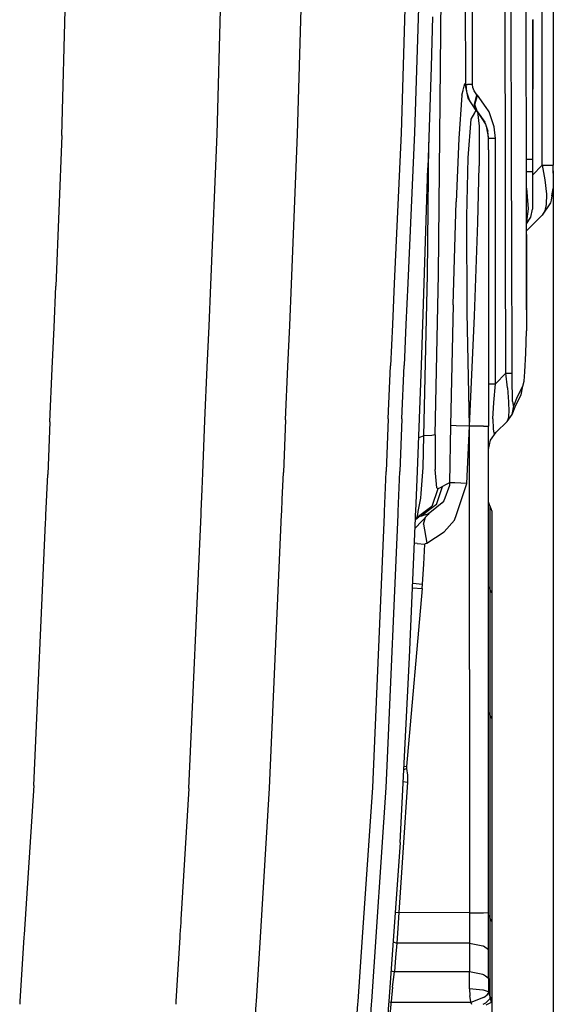
# Model space of a CAD drawing. Units: millimetres. Extents: x 514 to 7255, y -285 to 3169.
# Drawn here: x 3549 to 3701, y 1266 to 1545 of the extents above; entities that cross this region are included whole.
import ezdxf

# ---------------------------------------------------------------- set-up
doc = ezdxf.new("R2010")
doc.units = ezdxf.units.MM
doc.layers.add('TFR-TRI', color=7, linetype='CONTINUOUS', true_color=0xffffff)

msp = doc.modelspace()

# ---------------------------------------------------------------- linework, layer by layer
at = {"layer": 'TFR-TRI', "color": 18, "linetype": 'CONTINUOUS'}
for p, q in [((3686.971537, 1496.920743), (3686.519389, 1678.523648)), ((3686.971537, 1496.920743), (3686.519389, 1678.523648)), ((3675.674174, 1526.84567), (3675.348002, 1656.412809)), ((3675.674174, 1526.84567), (3675.348002, 1656.412809)), ((3677.621928, 1526.867398), (3677.296244, 1656.447477)), ((3677.621928, 1526.867398), (3677.296244, 1656.447477)), ((3667.991556, 1473.060758), (3669.540385, 1638.718717)), ((3667.991556, 1473.060758), (3669.540385, 1638.718717)), ((3688.698588, 1503.706388), (3688.421732, 1615.233609)), ((3688.698588, 1503.706388), (3688.421732, 1615.233609)), ((3700.55601, 1581.87985), (3700.55601, 1503.923917)), ((3560.958842, 1512.357389), (3562.28306, 1559.579801)), ((3560.958842, 1512.357389), (3562.28306, 1559.579801)), ((3605.05308, 1512.733731), (3606.407084, 1559.954557)), ((3605.05308, 1512.733731), (3606.407084, 1559.954557)), ((3627.900736, 1512.793912), (3629.289896, 1560.144742)), ((3627.900736, 1512.793912), (3629.289896, 1560.144742)), ((3658.761088, 1560.384977), (3657.303568, 1513.012296)), ((3658.761088, 1560.384977), (3657.303568, 1513.012296)), ((3662.606791, 1560.415982), (3661.161478, 1513.2413)), ((3662.606791, 1560.415982), (3661.161478, 1513.2413)), ((3692.870463, 1541.111295), (3692.86265, 1550.266324)), ((3697.421732, 1503.923917), (3697.421732, 1548.758268)), ((3697.421732, 1503.923917), (3697.421732, 1548.758268)), ((3666.253764, 1546.047818), (3665.825541, 1531.811002)), ((3694.741556, 1545.303189), (3694.638041, 1505.583463)), ((3694.672221, 1545.221647), (3694.638041, 1505.583585)), ((3694.672221, 1545.221647), (3694.638041, 1505.583585)), ((3692.902201, 1505.5892), (3692.870463, 1541.095914)), ((3665.825541, 1531.811002), (3664.940287, 1503.195646)), ((3674.563334, 1523.812955), (3675.024271, 1525.545133)), ((3674.563334, 1523.812955), (3675.024271, 1525.545133)), ((3675.035014, 1525.582975), (3675.435404, 1527.08859)), ((3675.035014, 1525.582975), (3675.435404, 1527.08859)), ((3675.674174, 1526.84567), (3675.435404, 1527.08859)), ((3675.435404, 1527.08859), (3676.256205, 1522.958219)), ((3675.674174, 1526.84567), (3675.435404, 1527.08859)), ((3675.674174, 1526.84567), (3676.217142, 1526.856656)), ((3675.674174, 1526.84567), (3676.217142, 1526.856656)), ((3675.674174, 1526.84567), (3675.891459, 1524.79318)), ((3675.674174, 1526.84567), (3675.891459, 1524.79318)), ((3677.621928, 1526.867398), (3676.217142, 1526.856656)), ((3677.621928, 1526.867398), (3676.217142, 1526.856656)), ((3677.713724, 1526.018277), (3677.621928, 1526.867398)), ((3677.713724, 1526.018277), (3677.621928, 1526.867398)), ((3678.061869, 1525.036832), (3677.713724, 1526.018277)), ((3678.061869, 1525.036832), (3677.713724, 1526.018277)), ((3674.563334, 1523.812955), (3673.674174, 1511.503263)), ((3674.563334, 1523.812955), (3673.674174, 1511.503263)), ((3675.948588, 1524.505582), (3676.745951, 1522.22482)), ((3675.948588, 1524.505582), (3676.745951, 1522.22482)), ((3676.256205, 1522.958219), (3678.595072, 1519.457975)), ((3678.863139, 1523.930143), (3678.061869, 1525.036832)), ((3678.863139, 1523.930143), (3678.061869, 1525.036832)), ((3678.135111, 1521.187955), (3678.863139, 1523.930143)), ((3678.135111, 1521.187955), (3678.863139, 1523.930143)), ((3678.261576, 1521.061368), (3678.989603, 1523.803922)), ((3678.261576, 1521.061368), (3678.989603, 1523.803922)), ((3678.989603, 1523.803922), (3678.863139, 1523.930143)), ((3678.989603, 1523.803922), (3678.863139, 1523.930143)), ((3681.439799, 1520.351529), (3678.989603, 1523.803922)), ((3681.439799, 1520.351529), (3678.989603, 1523.803922)), ((3677.583353, 1520.971647), (3678.875834, 1519.177335)), ((3677.583353, 1520.971647), (3678.875834, 1519.177335)), ((3678.875834, 1519.177335), (3678.135111, 1521.187955)), ((3678.875834, 1519.177335), (3678.135111, 1521.187955)), ((3679.002299, 1519.05087), (3678.261576, 1521.061368)), ((3679.002299, 1519.05087), (3678.261576, 1521.061368)), ((3681.443217, 1520.346891), (3681.439799, 1520.351163)), ((3681.443217, 1520.346891), (3681.439799, 1520.351163)), ((3682.138529, 1519.366666), (3681.443217, 1520.346891)), ((3682.138529, 1519.366666), (3681.443217, 1520.346891)), ((3676.355326, 1505.999723), (3677.263041, 1517.029874)), ((3676.355326, 1505.999723), (3677.263041, 1517.029874)), ((3677.263041, 1517.029874), (3678.244486, 1518.818692)), ((3677.263041, 1517.029874), (3678.244486, 1518.818692)), ((3678.244486, 1518.818937), (3678.595072, 1519.457975)), ((3678.244486, 1518.818937), (3678.595072, 1519.457975)), ((3678.595072, 1519.457975), (3679.002299, 1519.05087)), ((3679.002299, 1519.05087), (3681.323099, 1515.578946)), ((3679.002299, 1519.05087), (3679.451029, 1515.011686)), ((3679.002299, 1519.05087), (3681.078471, 1516.125455)), ((3679.002299, 1519.05087), (3679.451029, 1515.011686)), ((3679.002299, 1519.05087), (3681.078471, 1516.125455)), ((3682.36558, 1519.046598), (3682.138529, 1519.366666)), ((3682.36558, 1519.046598), (3682.138529, 1519.366666)), ((3683.759135, 1514.868131), (3682.36558, 1519.046598)), ((3683.759135, 1514.868131), (3682.36558, 1519.046598)), ((3679.451029, 1515.011686), (3679.485697, 1503.770719)), ((3679.451029, 1515.011686), (3679.485697, 1503.770719)), ((3681.323099, 1515.578946), (3681.078471, 1516.125455)), ((3681.323099, 1515.578946), (3681.43931, 1514.996061)), ((3681.415385, 1515.115079), (3681.43931, 1515.044156)), ((3681.415385, 1515.115079), (3681.43931, 1515.044156)), ((3681.43931, 1515.043546), (3681.441264, 1515.037931)), ((3681.43931, 1515.043546), (3681.441264, 1515.037931)), ((3681.43931, 1514.995328), (3681.441264, 1514.985807)), ((3681.441264, 1515.037687), (3681.935404, 1513.555875)), ((3681.441264, 1515.037687), (3681.935404, 1513.555875)), ((3681.441264, 1514.985563), (3682.138041, 1511.483243)), ((3684.088724, 1511.497403), (3683.759135, 1514.868131)), ((3684.088724, 1511.497403), (3683.759135, 1514.868131)), ((3560.958842, 1512.357389), (3559.301615, 1469.601773)), ((3560.958842, 1512.357389), (3559.301615, 1469.601773)), ((3603.33433, 1469.977506), (3605.05308, 1512.733731)), ((3603.33433, 1469.977506), (3605.05308, 1512.733731)), ((3626.224955, 1470.167936), (3627.900736, 1512.793912)), ((3626.224955, 1470.167936), (3627.900736, 1512.793912)), ((3657.303568, 1513.012296), (3655.392924, 1470.406705)), ((3657.303568, 1513.012296), (3655.392924, 1470.406705)), ((3661.161478, 1513.2413), (3659.241068, 1470.437955)), ((3661.161478, 1513.2413), (3659.241068, 1470.437955)), ((3673.674174, 1511.503263), (3672.929545, 1493.517545)), ((3673.674174, 1511.503263), (3672.929545, 1493.517545)), ((3682.138041, 1511.483121), (3681.935404, 1513.555875)), ((3682.644877, 1511.490812), (3682.138041, 1511.483121)), ((3682.644877, 1511.490812), (3682.138041, 1511.483121)), ((3682.138041, 1508.277066), (3682.138041, 1511.483121)), ((3684.088724, 1511.497403), (3682.644877, 1511.490812)), ((3684.088724, 1511.497403), (3682.644877, 1511.490812)), ((3684.088724, 1485.593595), (3684.088724, 1511.497403)), ((3684.088724, 1485.593595), (3684.088724, 1511.497403)), ((3664.815775, 1472.875333), (3665.165873, 1510.486783)), ((3664.815775, 1472.875333), (3665.165873, 1510.486783)), ((3676.000834, 1489.419522), (3676.355326, 1505.999723)), ((3676.000834, 1489.419522), (3676.355326, 1505.999723)), ((3682.138041, 1508.277066), (3682.138041, 1498.269498)), ((3692.918803, 1488.535489), (3692.902201, 1505.5892)), ((3694.082377, 1505.566983), (3692.902201, 1505.55673)), ((3694.082377, 1505.566983), (3692.902201, 1505.55673)), ((3694.638041, 1505.583585), (3694.082377, 1505.566983)), ((3694.638041, 1505.583585), (3694.082377, 1505.566983)), ((3694.638041, 1505.583585), (3694.638041, 1502.161344)), ((3663.875834, 1470.475309), (3664.940287, 1503.195646)), ((3679.126322, 1487.686612), (3679.485697, 1503.770719)), ((3679.126322, 1487.686612), (3679.485697, 1503.770719)), ((3688.746928, 1484.100431), (3688.698588, 1503.703336)), ((3688.746928, 1484.100431), (3688.698588, 1503.703336)), ((3694.638041, 1501.140104), (3697.421732, 1503.923917)), ((3694.638041, 1501.140104), (3697.421732, 1503.923917)), ((3697.421732, 1503.923917), (3699.741068, 1503.923917)), ((3697.421732, 1503.923917), (3699.741068, 1503.923917)), ((3697.421732, 1503.923917), (3698.178568, 1499.788297)), ((3697.421732, 1503.923917), (3698.178568, 1499.788297)), ((3699.741068, 1503.923917), (3700.55601, 1503.923917)), ((3699.741068, 1503.923917), (3700.55601, 1503.923917)), ((3700.55601, 1501.649015), (3700.55601, 1503.923917)), ((3692.905619, 1502.134488), (3694.082377, 1502.144742)), ((3692.905619, 1502.134488), (3694.082377, 1502.144742)), ((3694.082377, 1502.144742), (3694.638041, 1502.161344)), ((3694.082377, 1502.144742), (3694.638041, 1502.161344)), ((3694.638041, 1502.161344), (3694.638041, 1494.151822)), ((3700.55601, 1502.336393), (3700.55601, 198.589444)), ((3700.55601, 1501.649015), (3700.55601, 1499.581266)), ((3700.55601, 1500.06149), (3700.55601, 198.589444)), ((3682.138041, 1498.269498), (3682.138041, 1483.585172)), ((3692.910014, 1497.40817), (3693.395853, 1491.566861)), ((3692.910014, 1497.40817), (3693.395853, 1491.566861)), ((3698.178568, 1499.788297), (3698.572123, 1495.73544)), ((3698.178568, 1499.788297), (3698.572123, 1495.73544)), ((3700.55601, 1497.577726), (3699.924174, 1494.059537)), ((3700.130228, 1495.209317), (3700.55601, 1497.347745)), ((3700.55601, 1499.581266), (3700.55601, 1498.254483)), ((3700.55601, 1498.254483), (3700.55601, 1497.577726)), ((3700.55601, 1497.577726), (3700.55601, 1497.347745)), ((3687.00767, 1482.362027), (3686.971537, 1496.918668)), ((3687.00767, 1482.362027), (3686.971537, 1496.918668)), ((3698.572123, 1495.73544), (3698.493998, 1492.803434)), ((3698.572123, 1495.73544), (3698.493998, 1492.803434)), ((3672.105326, 1464.290616), (3672.929545, 1493.517545)), ((3672.105326, 1464.290616), (3672.929545, 1493.517545)), ((3693.395853, 1491.566861), (3693.059428, 1488.745694)), ((3693.395853, 1491.566861), (3693.059428, 1488.745694)), ((3694.638041, 1494.151822), (3694.638041, 1491.485318)), ((3699.741068, 1493.253019), (3697.421732, 1489.781705)), ((3698.493998, 1492.803434), (3698.102396, 1490.956998)), ((3698.493998, 1492.803434), (3698.102396, 1490.956998)), ((3699.924174, 1494.059537), (3699.741068, 1493.253019)), ((3676.12681, 1462.120816), (3676.000834, 1489.419522)), ((3676.12681, 1462.120816), (3676.000834, 1489.419522)), ((3692.919779, 1487.301603), (3694.18101, 1489.188565)), ((3692.919779, 1487.301603), (3694.18101, 1489.188565)), ((3692.919779, 1487.301236), (3694.18101, 1489.188321)), ((3692.921732, 1485.281827), (3697.421732, 1489.781705)), ((3694.18101, 1489.188565), (3694.638041, 1491.485318)), ((3694.18101, 1489.188565), (3694.638041, 1491.485318)), ((3694.18101, 1489.188321), (3694.638041, 1491.48483)), ((3694.638041, 1491.485318), (3694.638041, 1491.48483)), ((3698.102396, 1490.956998), (3697.421732, 1489.781705)), ((3698.102396, 1490.956998), (3697.421732, 1489.781705)), ((3678.187846, 1461.255094), (3679.126322, 1487.686612)), ((3678.187846, 1461.255094), (3679.126322, 1487.686612)), ((3692.919779, 1487.301603), (3692.918803, 1488.535123)), ((3693.059428, 1488.745328), (3692.919291, 1487.57504)), ((3693.059428, 1488.745328), (3692.919291, 1487.57504)), ((3692.922709, 1484.260953), (3692.919779, 1487.301236)), ((3682.138041, 1483.585172), (3682.138041, 1476.765226)), ((3684.088724, 1479.444547), (3684.088724, 1485.592862)), ((3684.088724, 1479.444547), (3684.088724, 1485.592862)), ((3688.749369, 1483.113126), (3688.746928, 1484.100064)), ((3688.749369, 1483.113126), (3688.746928, 1484.100064)), ((3692.943217, 1462.93234), (3692.921732, 1485.281949)), ((3692.922709, 1484.260953), (3692.943217, 1462.93234)), ((3687.010111, 1481.374601), (3687.00767, 1482.361661)), ((3687.010111, 1481.374601), (3687.00767, 1482.361661)), ((3687.100931, 1444.948575), (3687.010111, 1481.374479)), ((3687.100931, 1444.948575), (3687.010111, 1481.374479)), ((3688.844096, 1444.969938), (3688.749369, 1483.112882)), ((3688.844096, 1444.969938), (3688.749369, 1483.112882)), ((3684.088724, 1478.448331), (3684.088724, 1479.443937)), ((3684.088724, 1478.448331), (3684.088724, 1479.443937)), ((3684.088724, 1476.717618), (3684.088724, 1478.447843)), ((3684.088724, 1476.717618), (3684.088724, 1478.447843)), ((3682.138041, 1476.764859), (3682.138041, 1473.728605)), ((3684.088724, 1441.937955), (3684.088724, 1476.717618)), ((3684.088724, 1441.937955), (3684.088724, 1476.717618)), ((3663.81431, 1427.188565), (3664.815775, 1472.875333)), ((3663.81431, 1427.188565), (3664.815775, 1472.875333)), ((3666.986674, 1427.461026), (3667.991556, 1473.060758)), ((3666.986674, 1427.461026), (3667.991556, 1473.060758)), ((3682.138041, 1473.727994), (3682.138041, 1471.458829)), ((3558.792826, 1457.902433), (3559.301615, 1469.601773)), ((3558.792826, 1457.902433), (3559.301615, 1469.601773)), ((3602.821635, 1458.295865), (3603.33433, 1469.977506)), ((3602.821635, 1458.295865), (3603.33433, 1469.977506)), ((3625.715189, 1458.489225), (3626.224955, 1470.167936)), ((3625.715189, 1458.489225), (3626.224955, 1470.167936)), ((3655.392924, 1470.406705), (3654.850443, 1458.733609)), ((3655.392924, 1470.406705), (3654.850443, 1458.733609)), ((3659.241068, 1470.437955), (3658.699076, 1458.765348)), ((3659.241068, 1470.437955), (3658.699076, 1458.765348)), ((3663.073588, 1447.139371), (3663.875834, 1470.475309)), ((3663.874857, 1470.475309), (3663.875834, 1470.475309)), ((3663.874857, 1470.475309), (3663.875834, 1470.475309)), ((3682.138041, 1471.458829), (3682.138041, 1459.144376)), ((3672.105326, 1464.290616), (3671.400248, 1430.073331)), ((3672.105326, 1464.290616), (3671.400248, 1430.073331)), ((3676.780619, 1429.885953), (3676.12681, 1462.120816)), ((3676.780619, 1429.885953), (3676.12681, 1462.120816)), ((3676.780619, 1429.885953), (3678.187846, 1461.255094)), ((3676.780619, 1429.885953), (3678.187846, 1461.255094)), ((3692.943217, 1462.93234), (3692.913431, 1456.954435)), ((3602.291849, 1446.620572), (3602.821635, 1458.295865)), ((3602.291849, 1446.620572), (3602.821635, 1458.295865)), ((3625.188822, 1446.817594), (3625.715189, 1458.489225)), ((3625.188822, 1446.817594), (3625.715189, 1458.489225)), ((3654.850443, 1458.733609), (3654.317728, 1447.065274)), ((3654.850443, 1458.733609), (3654.317728, 1447.065274)), ((3658.699076, 1458.765348), (3658.165873, 1447.097867)), ((3658.699076, 1458.765348), (3658.165873, 1447.097867)), ((3682.138041, 1459.144376), (3682.138041, 1429.875699)), ((3558.266459, 1446.235563), (3558.792826, 1457.902433)), ((3558.266459, 1446.235563), (3558.792826, 1457.902433)), ((3692.776224, 1450.654386), (3692.913431, 1456.954435)), ((3692.502787, 1445.34628), (3692.776224, 1450.654386)), ((3653.665385, 1431.966397), (3654.317728, 1447.065274)), ((3653.665385, 1431.966397), (3654.317728, 1447.065274)), ((3657.514017, 1431.994962), (3658.165873, 1447.097867)), ((3657.514017, 1431.994962), (3658.165873, 1447.097867)), ((3662.532084, 1432.128995), (3663.073588, 1447.139371)), ((3663.073588, 1447.139371), (3663.072611, 1447.139371)), ((3663.073588, 1447.139371), (3663.072611, 1447.139371)), ((3557.583842, 1431.107145), (3558.266459, 1446.235563)), ((3557.583842, 1431.107145), (3558.266459, 1446.235563)), ((3601.61265, 1431.491666), (3602.291849, 1446.620572)), ((3601.61265, 1431.491666), (3602.291849, 1446.620572)), ((3624.507181, 1431.679044), (3625.188822, 1446.817594)), ((3624.507181, 1431.679044), (3625.188822, 1446.817594)), ((3684.088724, 1441.937955), (3687.100931, 1444.948575)), ((3684.088724, 1441.937955), (3687.100931, 1444.948575)), ((3687.100931, 1444.948575), (3688.352885, 1444.959073)), ((3687.100931, 1444.948575), (3688.352885, 1444.959073)), ((3687.522806, 1440.749479), (3687.100931, 1444.948575)), ((3687.522806, 1440.749479), (3687.100931, 1444.948575)), ((3688.352885, 1444.959073), (3688.844096, 1444.969938)), ((3688.352885, 1444.959073), (3688.844096, 1444.969938)), ((3688.863627, 1441.755216), (3688.844096, 1444.969938)), ((3688.863627, 1441.755216), (3688.844096, 1444.969938)), ((3692.229349, 1442.713102), (3692.502787, 1445.34628)), ((3682.138041, 1441.923429), (3682.644877, 1441.931363)), ((3682.138041, 1441.923429), (3682.644877, 1441.931363)), ((3682.644877, 1441.931363), (3684.088724, 1441.937955)), ((3682.644877, 1441.931363), (3684.088724, 1441.937955)), ((3683.619974, 1436.605069), (3684.088724, 1441.937955)), ((3683.619974, 1436.605069), (3684.088724, 1441.937955)), ((3688.920267, 1438.82919), (3688.863627, 1441.755216)), ((3688.920267, 1438.82919), (3688.863627, 1441.755216)), ((3691.719096, 1440.393644), (3692.229349, 1442.713102)), ((3691.892924, 1441.267057), (3692.229349, 1442.713102)), ((3691.892924, 1441.267057), (3692.229349, 1442.713102)), ((3687.522806, 1440.749479), (3687.805033, 1436.768888)), ((3687.522806, 1440.749479), (3687.805033, 1436.768888)), ((3689.006205, 1436.906095), (3688.920267, 1438.82919)), ((3689.006205, 1436.906095), (3688.920267, 1438.82919)), ((3689.936381, 1435.883023), (3691.40806, 1438.847745)), ((3690.42808, 1438.302457), (3691.892924, 1441.267057)), ((3690.42808, 1438.302457), (3691.892924, 1441.267057)), ((3691.40806, 1438.847745), (3691.892924, 1441.267057)), ((3691.40806, 1438.847745), (3691.892924, 1441.267057)), ((3691.40806, 1438.847745), (3691.719096, 1440.393644)), ((3683.378275, 1431.946866), (3683.619974, 1436.605069)), ((3683.378275, 1431.946866), (3683.619974, 1436.605069)), ((3687.805033, 1436.768888), (3687.877299, 1433.970548)), ((3687.805033, 1436.768888), (3687.877299, 1433.970548)), ((3688.830912, 1433.248136), (3689.936381, 1435.883023)), ((3689.006205, 1436.906095), (3689.105326, 1435.908048)), ((3689.006205, 1436.906095), (3689.105326, 1435.908048)), ((3689.105326, 1435.908048), (3689.284525, 1435.574186)), ((3689.105326, 1435.908048), (3689.284525, 1435.574186)), ((3689.327982, 1435.66586), (3690.42808, 1438.302457)), ((3689.327982, 1435.66586), (3690.42808, 1438.302457)), ((3687.482279, 1431.270963), (3688.830912, 1433.248136)), ((3687.8314, 1433.002652), (3687.798685, 1432.323819)), ((3687.8314, 1433.002652), (3687.798685, 1432.323819)), ((3687.877299, 1433.970548), (3687.8314, 1433.002652)), ((3687.877299, 1433.970548), (3687.8314, 1433.002652)), ((3688.830912, 1433.248136), (3689.327982, 1435.66586)), ((3688.830912, 1433.248136), (3689.327982, 1435.66586)), ((3689.284525, 1435.574186), (3689.327982, 1435.66586)), ((3689.284525, 1435.574186), (3689.327982, 1435.66586)), ((3557.583842, 1431.107145), (3556.99351, 1416.225919)), ((3557.583842, 1431.107145), (3556.99351, 1416.225919)), ((3601.021342, 1416.611539), (3601.61265, 1431.491666)), ((3601.021342, 1416.611539), (3601.61265, 1431.491666)), ((3624.507181, 1431.679044), (3623.922221, 1416.808805)), ((3624.507181, 1431.679044), (3623.922221, 1416.808805)), ((3653.665385, 1431.966397), (3653.118998, 1417.057218)), ((3653.665385, 1431.966397), (3653.118998, 1417.057218)), ((3657.514017, 1431.994962), (3656.969584, 1417.090055)), ((3657.514017, 1431.994962), (3656.969584, 1417.090055)), ((3661.963236, 1417.132047), (3662.532084, 1432.128995)), ((3683.378275, 1431.946866), (3683.428568, 1429.157682)), ((3683.378275, 1431.946866), (3683.428568, 1429.157682)), ((3684.312357, 1428.170743), (3687.482279, 1431.270963)), ((3687.798685, 1432.323819), (3687.482279, 1431.270963)), ((3687.798685, 1432.323819), (3687.482279, 1431.270963)), ((3666.986674, 1427.461026), (3666.021342, 1427.264737)), ((3666.986674, 1427.461026), (3666.021342, 1427.264737)), ((3666.986674, 1427.461026), (3666.963236, 1417.597745)), ((3666.986674, 1427.461026), (3666.963236, 1417.597745)), ((3671.400248, 1430.073331), (3671.113627, 1413.878141)), ((3671.400248, 1430.073331), (3671.113627, 1413.878141)), ((3672.975931, 1429.992521), (3671.400248, 1430.073331)), ((3672.975931, 1429.992521), (3671.400248, 1430.073331)), ((3676.780619, 1429.885953), (3672.975931, 1429.992521)), ((3676.780619, 1429.885953), (3672.975931, 1429.992521)), ((3676.025248, 1413.67587), (3676.780619, 1429.885953)), ((3676.025248, 1413.67587), (3676.780619, 1429.885953)), ((3680.705424, 1429.875455), (3676.780619, 1429.885953)), ((3676.784037, 1405.694547), (3676.780619, 1429.885953)), ((3680.705424, 1429.875455), (3676.780619, 1429.885953)), ((3676.784037, 1405.694547), (3676.780619, 1429.885953)), ((3680.705424, 1429.875455), (3682.138041, 1429.875699)), ((3680.705424, 1429.875455), (3682.138041, 1429.875699)), ((3682.138041, 1408.451139), (3682.138041, 1429.875699)), ((3682.705912, 1425.936368), (3684.312357, 1428.170743)), ((3683.428568, 1429.157682), (3683.674662, 1427.951993)), ((3683.428568, 1429.157682), (3683.674662, 1427.951993)), ((3683.674662, 1427.951993), (3684.312357, 1428.170743)), ((3683.674662, 1427.951993), (3684.312357, 1428.170743)), ((3663.81431, 1427.188565), (3662.323588, 1426.636564)), ((3663.81431, 1427.188565), (3662.323588, 1426.636564)), ((3663.626322, 1418.174772), (3663.81431, 1427.188565)), ((3663.626322, 1418.174772), (3663.81431, 1427.188565)), ((3666.021342, 1427.264737), (3663.81431, 1427.188565)), ((3666.021342, 1427.264737), (3663.81431, 1427.188565)), ((3682.138041, 1423.246183), (3682.705912, 1425.936368)), ((3556.470072, 1404.638272), (3556.99351, 1416.225919)), ((3556.470072, 1404.638272), (3556.99351, 1416.225919)), ((3600.82017, 1412.056241), (3601.021342, 1416.611539)), ((3600.82017, 1412.056241), (3601.021342, 1416.611539)), ((3623.583842, 1409.14108), (3623.922221, 1416.808805)), ((3623.583842, 1409.14108), (3623.922221, 1416.808805)), ((3652.63267, 1405.694547), (3653.118998, 1417.057218)), ((3652.63267, 1405.694547), (3653.118998, 1417.057218)), ((3656.480814, 1405.694547), (3656.969584, 1417.090055)), ((3656.480814, 1405.694547), (3656.969584, 1417.090055)), ((3661.480814, 1405.694547), (3661.963236, 1417.132047)), ((3663.025248, 1410.766935), (3663.626322, 1418.174772)), ((3663.025248, 1410.766935), (3663.626322, 1418.174772)), ((3667.452494, 1412.44357), (3666.963236, 1417.597745)), ((3667.452494, 1412.44357), (3666.963236, 1417.597745)), ((3670.131205, 1413.368863), (3669.093119, 1412.77902)), ((3670.131205, 1413.368863), (3669.093119, 1412.77902)), ((3671.113627, 1413.878141), (3670.131205, 1413.368863)), ((3671.113627, 1413.878141), (3670.131205, 1413.368863)), ((3671.113627, 1413.878141), (3671.060892, 1413.084684)), ((3671.113627, 1413.878141), (3671.060892, 1413.084684)), ((3672.558451, 1413.790616), (3671.113627, 1413.878141)), ((3672.558451, 1413.790616), (3671.113627, 1413.878141)), ((3676.025248, 1413.67587), (3672.558451, 1413.790616)), ((3676.025248, 1413.67587), (3672.558451, 1413.790616)), ((3673.362162, 1405.694547), (3676.025248, 1413.67587)), ((3673.362162, 1405.694547), (3676.025248, 1413.67587)), ((3600.539896, 1405.694791), (3600.82017, 1412.056241)), ((3600.539896, 1405.694791), (3600.82017, 1412.056241)), ((3662.890482, 1409.474332), (3663.025248, 1410.766935)), ((3662.890482, 1409.474332), (3663.025248, 1410.766935)), ((3667.760111, 1412.147672), (3666.062357, 1407.156461)), ((3667.760111, 1412.147672), (3666.062357, 1407.156461)), ((3667.375834, 1407.675504), (3669.093119, 1412.77902)), ((3667.375834, 1407.675504), (3669.093119, 1412.77902)), ((3667.760111, 1412.147672), (3667.452494, 1412.44357)), ((3667.760111, 1412.147672), (3667.452494, 1412.44357)), ((3668.435892, 1412.441617), (3667.760111, 1412.147672)), ((3668.435892, 1412.441617), (3667.760111, 1412.147672)), ((3669.093119, 1412.77902), (3668.435892, 1412.441617)), ((3669.093119, 1412.77902), (3668.435892, 1412.441617)), ((3671.060892, 1413.084684), (3669.455912, 1408.734342)), ((3671.060892, 1413.084684), (3669.455912, 1408.734342)), ((3623.431986, 1405.694791), (3623.583842, 1409.14108)), ((3623.431986, 1405.694791), (3623.583842, 1409.14108)), ((3662.182963, 1405.694547), (3662.890482, 1409.474332)), ((3662.182963, 1405.694547), (3662.890482, 1409.474332)), ((3669.003275, 1408.116544), (3665.922709, 1405.694547)), ((3669.003275, 1408.116544), (3665.922709, 1405.694547)), ((3669.455912, 1408.734342), (3669.003275, 1408.116544)), ((3669.455912, 1408.734342), (3669.003275, 1408.116544)), ((3682.534037, 1407.34274), (3682.138041, 1408.451139)), ((3682.138041, 1360.888395), (3682.138041, 1408.451139)), ((3600.50474, 1404.894864), (3600.539896, 1405.694547)), ((3600.50474, 1404.894864), (3600.539896, 1405.694547)), ((3623.396342, 1404.894864), (3623.431986, 1405.694547)), ((3623.396342, 1404.894864), (3623.431986, 1405.694547)), ((3652.59849, 1404.894864), (3652.63267, 1405.694547)), ((3652.59849, 1404.894864), (3652.63267, 1405.694547)), ((3656.446635, 1404.894864), (3656.480814, 1405.694547)), ((3656.446635, 1404.894864), (3656.480814, 1405.694547)), ((3661.447123, 1404.894864), (3661.480814, 1405.694547)), ((3662.033549, 1404.894864), (3662.182963, 1405.694547)), ((3662.033549, 1404.894864), (3662.182963, 1405.694547)), ((3664.128764, 1405.694547), (3663.070658, 1404.894864)), ((3664.128764, 1405.694547), (3663.070658, 1404.894864)), ((3664.760111, 1405.694547), (3663.703959, 1404.894864)), ((3664.760111, 1405.694547), (3663.703959, 1404.894864)), ((3666.062357, 1407.156461), (3664.128764, 1405.694547)), ((3666.062357, 1407.156461), (3664.128764, 1405.694547)), ((3664.423685, 1404.894864), (3665.242533, 1405.159879)), ((3664.423685, 1404.894864), (3665.242533, 1405.159879)), ((3667.375834, 1407.675504), (3664.760111, 1405.694547)), ((3667.375834, 1407.675504), (3664.760111, 1405.694547)), ((3664.990092, 1404.894864), (3665.242533, 1405.159879)), ((3665.242533, 1405.159879), (3664.993998, 1404.894864)), ((3665.922709, 1405.694547), (3665.242533, 1405.159879)), ((3665.922709, 1405.694547), (3665.242533, 1405.159879)), ((3673.095072, 1404.894864), (3673.362162, 1405.694547)), ((3673.095072, 1404.894864), (3673.362162, 1405.694547)), ((3676.784525, 1404.894864), (3676.784037, 1405.694547)), ((3676.784525, 1404.894864), (3676.784037, 1405.694547)), ((3682.534037, 1407.34274), (3682.534037, 1401.128141)), ((3682.534037, 1407.34274), (3683.087748, 1405.79086)), ((3682.534037, 1407.34274), (3682.534037, 1401.128141)), ((3683.087748, 1405.79086), (3683.087748, 1399.722501)), ((3553.00767, 1328.011564), (3556.374857, 1402.528653)), ((3553.00767, 1328.011564), (3556.374857, 1402.528653)), ((3556.374857, 1402.529508), (3556.37681, 1402.582364)), ((3556.374857, 1402.529508), (3556.37681, 1402.582364)), ((3556.37681, 1402.582608), (3556.419779, 1403.523771)), ((3556.37681, 1402.582608), (3556.419779, 1403.523771)), ((3556.419779, 1403.524015), (3556.4564, 1404.334806)), ((3556.419779, 1403.524015), (3556.4564, 1404.334806)), ((3556.4564, 1404.335416), (3556.470072, 1404.638272)), ((3556.4564, 1404.335416), (3556.470072, 1404.638272)), ((3597.075053, 1327.16232), (3600.50474, 1404.894498)), ((3597.075053, 1327.16232), (3600.50474, 1404.894498)), ((3619.971537, 1327.264493), (3623.396342, 1404.894498)), ((3619.971537, 1327.264493), (3623.396342, 1404.894498)), ((3649.285502, 1327.403653), (3652.59849, 1404.89462)), ((3649.285502, 1327.403653), (3652.59849, 1404.89462)), ((3653.386576, 1333.571622), (3656.446635, 1404.89462)), ((3653.386576, 1333.571622), (3656.446635, 1404.89462)), ((3659.735209, 1364.32211), (3661.401224, 1403.813443)), ((3664.993998, 1404.89462), (3661.279642, 1400.930387)), ((3661.385111, 1403.436368), (3662.34556, 1404.157071)), ((3661.385111, 1403.436368), (3662.34556, 1404.157071)), ((3661.401224, 1403.813443), (3661.433451, 1404.570035)), ((3661.86265, 1403.98129), (3661.401224, 1403.813443)), ((3661.86265, 1403.98129), (3661.401224, 1403.813443)), ((3661.86265, 1403.98129), (3661.401224, 1403.813443)), ((3661.433451, 1404.570035), (3661.447123, 1404.89462)), ((3663.070658, 1404.89462), (3661.86265, 1403.98129)), ((3663.070658, 1404.89462), (3661.86265, 1403.98129)), ((3661.86265, 1403.98129), (3662.012064, 1404.780729)), ((3661.86265, 1403.98129), (3662.012064, 1404.780729)), ((3662.088724, 1404.063688), (3661.86265, 1403.98129)), ((3661.86265, 1403.98129), (3662.088724, 1404.063688)), ((3662.34556, 1404.157071), (3662.003275, 1404.032682)), ((3662.34556, 1404.157071), (3662.003275, 1404.032682)), ((3662.012064, 1404.780729), (3662.033549, 1404.89462)), ((3662.012064, 1404.780729), (3662.033549, 1404.89462)), ((3662.34556, 1404.157071), (3662.088724, 1404.063688)), ((3662.34556, 1404.157071), (3662.088724, 1404.063688)), ((3662.711771, 1404.290372), (3662.34556, 1404.157071)), ((3662.711771, 1404.290372), (3662.34556, 1404.157071)), ((3663.085795, 1404.426603), (3662.711771, 1404.290372)), ((3663.085795, 1404.426603), (3662.711771, 1404.290372)), ((3663.703959, 1404.89462), (3663.085795, 1404.426603)), ((3663.703959, 1404.89462), (3663.085795, 1404.426603)), ((3664.131693, 1404.800016), (3663.085795, 1404.426603)), ((3664.131693, 1404.800016), (3663.085795, 1404.426603)), ((3663.719096, 1402.106046), (3664.211283, 1404.059049)), ((3663.719096, 1402.106046), (3664.211283, 1404.059049)), ((3664.131693, 1404.800016), (3664.423685, 1404.89462)), ((3664.131693, 1404.800016), (3664.423685, 1404.89462)), ((3669.555521, 1399.921231), (3672.537455, 1403.223233)), ((3669.555521, 1399.921231), (3672.537455, 1403.223233)), ((3672.537455, 1403.223233), (3673.095072, 1404.894864)), ((3672.537455, 1403.223233), (3673.095072, 1404.894864)), ((3676.790873, 1360.88815), (3676.784525, 1404.894864)), ((3676.790873, 1360.88815), (3676.784525, 1404.894864)), ((3663.719096, 1402.106046), (3664.610697, 1396.727262)), ((3663.719096, 1402.106046), (3664.610697, 1396.727262)), ((3664.610697, 1396.727262), (3669.555521, 1399.921231)), ((3664.610697, 1396.727262), (3669.555521, 1399.921231)), ((3682.534037, 1401.128141), (3682.534037, 1383.655606)), ((3682.534037, 1401.128141), (3682.534037, 1383.655606)), ((3683.087748, 1399.722501), (3683.087748, 1382.661344)), ((3661.919779, 1396.587369), (3661.10142, 1396.706388)), ((3661.919779, 1396.587369), (3661.10142, 1396.706388)), ((3664.28599, 1396.59567), (3664.106791, 1396.396451)), ((3664.28599, 1396.59567), (3664.106791, 1396.396451)), ((3664.28599, 1396.59567), (3664.610697, 1396.727262)), ((3664.28599, 1396.59567), (3664.610697, 1396.727262)), ((3661.919779, 1396.587369), (3664.106791, 1396.396451)), ((3661.919779, 1396.587369), (3664.106791, 1396.396451)), ((3663.748392, 1390.755216), (3664.106791, 1396.396451)), ((3663.748392, 1390.755216), (3664.106791, 1396.396451)), ((3663.389994, 1385.116788), (3663.748392, 1390.755216)), ((3663.389994, 1385.116788), (3663.748392, 1390.755216)), ((3663.285014, 1383.876676), (3658.903666, 1333.400357)), ((3663.285014, 1383.876676), (3658.903666, 1333.400357)), ((3660.56724, 1384.032682), (3663.285014, 1383.876676)), ((3660.56724, 1384.032682), (3663.285014, 1383.876676)), ((3660.623881, 1385.374845), (3663.389994, 1385.116788)), ((3660.623881, 1385.374845), (3663.389994, 1385.116788)), ((3663.285014, 1383.876676), (3663.389994, 1385.116788)), ((3663.285014, 1383.876676), (3663.389994, 1385.116788)), ((3682.534037, 1383.655606), (3682.138041, 1384.366056)), ((3682.534037, 1383.655606), (3682.138041, 1384.366056)), ((3683.087748, 1382.661344), (3682.534037, 1383.655606)), ((3683.087748, 1382.661344), (3682.534037, 1383.655606)), ((3682.534037, 1383.655606), (3682.534037, 1348.036222)), ((3682.534037, 1383.655606), (3682.534037, 1348.036222)), ((3683.087748, 1382.661344), (3683.087748, 1347.041715)), ((3657.024271, 1311.819913), (3659.735209, 1364.32211)), ((3676.790873, 1360.88815), (3676.790873, 1291.900968)), ((3676.790873, 1360.88815), (3676.790873, 1291.900968)), ((3682.138041, 1291.901334), (3682.138041, 1360.888395)), ((3682.534037, 1348.036222), (3682.138041, 1348.746549)), ((3682.534037, 1348.036222), (3682.138041, 1348.746549)), ((3682.534037, 1348.036222), (3682.534037, 1341.587613)), ((3683.087748, 1347.041715), (3682.534037, 1348.036222)), ((3682.534037, 1348.036222), (3682.534037, 1341.587613)), ((3683.087748, 1347.041715), (3682.534037, 1348.036222)), ((3683.087748, 1347.041715), (3683.087748, 1340.593106)), ((3682.534037, 1341.587613), (3682.534037, 1331.967496)), ((3682.534037, 1341.587613), (3682.534037, 1331.967496)), ((3683.087748, 1340.593106), (3683.087748, 1314.798917)), ((3653.122416, 1327.425138), (3653.385599, 1333.548185)), ((3653.122416, 1327.425138), (3653.385599, 1333.548185)), ((3658.093607, 1332.529508), (3658.89976, 1332.805997)), ((3658.093607, 1332.529508), (3658.89976, 1332.805997)), ((3658.142924, 1333.483487), (3658.903666, 1333.400357)), ((3658.142924, 1333.483487), (3658.903666, 1333.400357)), ((3658.903666, 1333.400357), (3658.880228, 1333.103116)), ((3658.903666, 1333.400357), (3658.880228, 1333.103116)), ((3658.880228, 1333.103116), (3658.89976, 1332.805997)), ((3658.880228, 1333.103116), (3658.89976, 1332.805997)), ((3658.89976, 1332.805997), (3659.152689, 1330.885343)), ((3658.89976, 1332.805997), (3659.152689, 1330.885343)), ((3659.152689, 1330.885343), (3659.123881, 1328.945035)), ((3659.152689, 1330.885343), (3659.123881, 1328.945035)), ((3682.534037, 1331.967496), (3682.534037, 1321.219693)), ((3682.534037, 1331.967496), (3682.534037, 1321.219693)), ((3553.00767, 1328.011564), (3550.282084, 1285.704679)), ((3553.00767, 1328.011564), (3550.282084, 1285.704679)), ((3597.075053, 1327.16232), (3594.792338, 1289.983854)), ((3597.075053, 1327.16232), (3594.792338, 1289.983854)), ((3617.364115, 1284.904508), (3619.971537, 1327.264493)), ((3617.364115, 1284.904508), (3619.971537, 1327.264493)), ((3646.351908, 1284.904264), (3649.285502, 1327.403653)), ((3646.351908, 1284.904264), (3649.285502, 1327.403653)), ((3648.984232, 1266.704435), (3653.122416, 1327.425138)), ((3648.984232, 1266.704435), (3653.122416, 1327.425138)), ((3657.916361, 1329.088956), (3659.123881, 1328.945035)), ((3657.916361, 1329.088956), (3659.123881, 1328.945035)), ((3659.123881, 1328.945035), (3657.940287, 1310.430997)), ((3659.123881, 1328.945035), (3657.940287, 1310.430997)), ((3682.534037, 1321.219693), (3682.534037, 1318.532804)), ((3682.534037, 1321.219693), (3682.534037, 1318.532804)), ((3682.534037, 1318.532804), (3682.534037, 1315.793302)), ((3682.534037, 1318.532804), (3682.534037, 1315.793302)), ((3682.534037, 1315.793302), (3682.534037, 1290.460782)), ((3682.534037, 1315.793302), (3682.534037, 1290.460782)), ((3683.087748, 1314.798917), (3683.087748, 1289.466153)), ((3657.024271, 1311.819913), (3653.848002, 1266.704435)), ((3657.940287, 1310.430997), (3656.673197, 1291.905851)), ((3657.940287, 1310.430997), (3656.673197, 1291.905851)), ((3655.631693, 1292.0444), (3656.673197, 1291.905851)), ((3655.631693, 1292.0444), (3656.673197, 1291.905851)), ((3656.673197, 1291.905851), (3656.407084, 1287.531827)), ((3656.673197, 1291.905851), (3656.407084, 1287.531827)), ((3676.790873, 1291.900968), (3656.673197, 1291.905851)), ((3676.790873, 1291.900968), (3656.673197, 1291.905851)), ((3676.790873, 1291.900968), (3676.709818, 1283.21774)), ((3676.790873, 1291.900968), (3676.709818, 1283.21774)), ((3676.790873, 1291.900968), (3680.495463, 1291.90109)), ((3676.790873, 1291.900968), (3680.495463, 1291.90109)), ((3680.495951, 1291.90109), (3680.705424, 1291.90109)), ((3680.495951, 1291.90109), (3680.705424, 1291.90109)), ((3680.705424, 1291.90109), (3682.138041, 1291.901334)), ((3680.705424, 1291.90109), (3682.138041, 1291.901334)), ((3682.138041, 1281.359708), (3682.138041, 1291.901334)), ((3682.138041, 1291.171109), (3682.534037, 1290.460782)), ((3682.138041, 1291.171109), (3682.534037, 1290.460782)), ((3683.087748, 1289.466153), (3682.534037, 1290.460782)), ((3682.534037, 1290.460782), (3682.534037, 1289.727018)), ((3682.534037, 1290.460782), (3682.534037, 1289.727018)), ((3683.087748, 1289.466153), (3682.534037, 1290.460782)), ((3594.741068, 1289.146451), (3594.529642, 1285.704435)), ((3594.741068, 1289.146451), (3594.529642, 1285.704435)), ((3594.792338, 1289.983609), (3594.741068, 1289.147428)), ((3594.792338, 1289.983609), (3594.741068, 1289.147428)), ((3682.534037, 1289.727018), (3682.534037, 1284.521939)), ((3682.534037, 1289.727018), (3682.534037, 1284.521939)), ((3683.087748, 1289.466153), (3683.087748, 1283.377652)), ((3550.230326, 1284.904508), (3549.057963, 1266.705533)), ((3550.230326, 1284.904508), (3549.057963, 1266.705533)), ((3550.282084, 1285.704435), (3550.230326, 1284.90463)), ((3550.282084, 1285.704435), (3550.230326, 1284.90463)), ((3594.480326, 1284.904508), (3593.363627, 1266.704435)), ((3594.480326, 1284.904508), (3593.363627, 1266.704435)), ((3594.529642, 1285.704435), (3594.480326, 1284.90463)), ((3594.529642, 1285.704435), (3594.480326, 1284.90463)), ((3616.244486, 1266.704435), (3617.364115, 1284.904264)), ((3616.244486, 1266.704435), (3617.364115, 1284.904264)), ((3645.096049, 1266.704435), (3646.351908, 1284.904264)), ((3645.096049, 1266.704435), (3646.351908, 1284.904264)), ((3656.407084, 1287.531827), (3656.142435, 1283.222623)), ((3656.407084, 1287.531827), (3656.142435, 1283.222623)), ((3655.037455, 1283.602872), (3656.142435, 1283.222623)), ((3655.037455, 1283.602872), (3656.142435, 1283.222623)), ((3656.142435, 1283.222623), (3655.779642, 1279.152311)), ((3656.142435, 1283.222623), (3655.779642, 1279.152311)), ((3676.709818, 1283.21774), (3656.142435, 1283.222623)), ((3676.709818, 1283.21774), (3656.142435, 1283.222623)), ((3676.709818, 1283.21774), (3680.495463, 1282.471891)), ((3676.709818, 1283.21774), (3676.709818, 1275.083341)), ((3676.709818, 1283.21774), (3676.709818, 1275.083341)), ((3676.709818, 1283.21774), (3680.495463, 1282.471891)), ((3680.495951, 1282.471647), (3680.681986, 1282.435025)), ((3680.495951, 1282.471647), (3680.681986, 1282.435025)), ((3682.138041, 1281.359708), (3680.681986, 1282.435025)), ((3682.138041, 1281.359708), (3680.681986, 1282.435025)), ((3682.534037, 1284.521939), (3682.534037, 1273.316251)), ((3682.534037, 1284.521939), (3682.534037, 1273.316251)), ((3683.087748, 1283.377652), (3683.087748, 1271.889615)), ((3682.138041, 1273.225309), (3682.138041, 1281.359708)), ((3655.779642, 1279.152311), (3655.407572, 1275.083341)), ((3655.779642, 1279.152311), (3655.407572, 1275.083341)), ((3654.460795, 1275.414762), (3655.407572, 1275.083341)), ((3654.460795, 1275.414762), (3655.407572, 1275.083341)), ((3654.909525, 1270.783414), (3655.407572, 1275.083341)), ((3654.909525, 1270.783414), (3655.407572, 1275.083341)), ((3676.709818, 1275.083341), (3655.407572, 1275.083341)), ((3676.709818, 1275.083341), (3655.407572, 1275.083341)), ((3680.495463, 1274.337491), (3676.709818, 1275.083341)), ((3680.495463, 1274.337491), (3676.709818, 1275.083341)), ((3676.775248, 1270.293912), (3676.709818, 1275.083341)), ((3676.775248, 1270.293912), (3676.709818, 1275.083341)), ((3680.681986, 1274.300626), (3680.495951, 1274.337247)), ((3680.681986, 1274.300626), (3680.495951, 1274.337247)), ((3681.279154, 1273.85983), (3680.681986, 1274.300626)), ((3681.279154, 1273.85983), (3680.681986, 1274.300626)), ((3682.138041, 1273.225309), (3681.280131, 1273.858854)), ((3682.138041, 1273.225309), (3681.280131, 1273.858854)), ((3682.138041, 1273.225309), (3682.138041, 1269.460904)), ((3682.534037, 1273.316251), (3682.534037, 1273.09982)), ((3682.534037, 1273.316251), (3682.534037, 1273.09982)), ((3682.534037, 1273.09982), (3682.534037, 1271.822477)), ((3682.534037, 1273.09982), (3682.534037, 1271.822477)), ((3682.534037, 1271.822477), (3682.534037, 1269.843229)), ((3682.534037, 1271.822477), (3682.534037, 1269.843229)), ((3683.087748, 1271.889615), (3683.087748, 1266.942228)), ((3654.909525, 1270.783414), (3654.479838, 1266.704435)), ((3654.909525, 1270.783414), (3654.479838, 1266.704435)), ((3680.495463, 1269.960416), (3676.775248, 1270.293912)), ((3676.775248, 1270.293912), (3676.884135, 1268.327604)), ((3680.495463, 1269.960416), (3676.775248, 1270.293912)), ((3676.775248, 1270.293912), (3676.884135, 1268.327604)), ((3677.127787, 1266.704435), (3676.884135, 1268.327604)), ((3677.127787, 1266.704435), (3676.884135, 1268.327604)), ((3680.701029, 1269.941983), (3680.495951, 1269.960416)), ((3680.701029, 1269.941983), (3680.495951, 1269.960416)), ((3681.281596, 1269.747647), (3680.701029, 1269.941983)), ((3681.281596, 1269.747647), (3680.701029, 1269.941983)), ((3680.944681, 1267.926969), (3681.282572, 1268.226285)), ((3680.944681, 1267.926969), (3681.282572, 1268.226285)), ((3682.138041, 1269.460904), (3681.285014, 1269.746305)), ((3682.138041, 1269.460904), (3681.285014, 1269.746305)), ((3681.286967, 1268.230069), (3681.736185, 1268.627164)), ((3681.286967, 1268.230069), (3681.736185, 1268.627164)), ((3681.736185, 1268.627164), (3682.191752, 1269.030606)), ((3681.736185, 1268.627164), (3682.191752, 1269.030606)), ((3682.138041, 1269.461271), (3682.534037, 1268.35275)), ((3682.138041, 1269.461271), (3682.534037, 1268.35275)), ((3682.138041, 1269.461026), (3682.534037, 1268.352628)), ((3682.534037, 1268.352628), (3682.138041, 1269.461026)), ((3682.534037, 1268.352628), (3682.138041, 1269.461026)), ((3682.138041, 1269.461026), (3682.534037, 1268.352628)), ((3682.138041, 1269.460904), (3682.151713, 1269.243619)), ((3682.138041, 1269.460904), (3682.151713, 1269.243619)), ((3682.151713, 1269.243619), (3682.191752, 1269.030606)), ((3682.151713, 1269.243619), (3682.191752, 1269.030606)), ((3682.191752, 1269.030606), (3682.412455, 1268.520353)), ((3682.191752, 1269.030606), (3682.412455, 1268.520353)), ((3682.388041, 1268.761441), (3682.388041, 1268.761075)), ((3682.412455, 1268.520353), (3682.534037, 1268.352384)), ((3682.534037, 1269.843229), (3682.534037, 1268.693204)), ((3682.534037, 1269.843229), (3682.534037, 1268.693204)), ((3682.534037, 1268.693204), (3682.534037, 1268.490689)), ((3682.534037, 1268.693204), (3682.534037, 1268.490689)), ((3682.534037, 1268.490689), (3682.534037, 1268.35275)), ((3682.534037, 1268.490689), (3682.534037, 1268.35275)), ((3682.534037, 1268.35275), (3682.535014, 1268.350797)), ((3682.534037, 1268.35275), (3682.535014, 1268.350797)), ((3682.534037, 1268.351773), (3682.534037, 1268.352628)), ((3682.534037, 1268.351773), (3682.534037, 1268.352628)), ((3682.534037, 1268.352384), (3682.591166, 1268.192105)), ((3682.534037, 1268.352384), (3682.582865, 1268.207608)), ((3682.651224, 1268.082242), (3682.534037, 1268.352384)), ((3549.057963, 1266.704435), (3549.006693, 1265.904996)), ((3549.057963, 1266.704435), (3549.006693, 1265.904996)), ((3549.006693, 1265.904996), (3549.006693, 1265.904508)), ((3549.006693, 1265.904996), (3549.006693, 1265.904508)), ((3593.363627, 1266.704435), (3593.31431, 1265.904142)), ((3593.363627, 1266.704435), (3593.31431, 1265.904142)), ((3614.605814, 1240.082242), (3616.19517, 1265.904508)), ((3614.605814, 1240.082242), (3616.19517, 1265.904508)), ((3616.19517, 1265.904508), (3616.244486, 1266.70419)), ((3616.19517, 1265.904508), (3616.244486, 1266.70419)), ((3643.259135, 1240.084684), (3645.040873, 1265.904508)), ((3643.259135, 1240.084684), (3645.040873, 1265.904508)), ((3645.040873, 1265.904508), (3645.096049, 1266.70419)), ((3645.040873, 1265.904508), (3645.096049, 1266.70419)), ((3647.169779, 1240.085294), (3648.930033, 1265.904508)), ((3647.169779, 1240.085294), (3648.930033, 1265.904508)), ((3648.930033, 1265.904508), (3648.984232, 1266.70419)), ((3648.930033, 1265.904508), (3648.984232, 1266.70419)), ((3653.791361, 1265.904508), (3651.97349, 1240.08566)), ((3654.403666, 1265.904508), (3653.078959, 1251.120084)), ((3654.403666, 1265.904508), (3653.078959, 1251.120084)), ((3653.848002, 1266.70419), (3653.791361, 1265.904508)), ((3654.448099, 1266.400968), (3653.832865, 1266.495328)), ((3654.448099, 1266.400968), (3653.832865, 1266.495328)), ((3654.448099, 1266.400968), (3654.403666, 1265.904508)), ((3654.448099, 1266.400968), (3654.403666, 1265.904508)), ((3654.479838, 1266.70419), (3654.448099, 1266.400968)), ((3654.479838, 1266.70419), (3654.448099, 1266.400968)), ((3677.173197, 1266.400968), (3654.448099, 1266.400968)), ((3677.173197, 1266.400968), (3654.448099, 1266.400968)), ((3677.173197, 1266.400968), (3677.127787, 1266.704435)), ((3677.173197, 1266.400968), (3677.127787, 1266.704435)), ((3677.923197, 1266.704435), (3677.173197, 1266.400968)), ((3677.923197, 1266.704435), (3677.173197, 1266.400968)), ((3677.173197, 1266.400968), (3677.338236, 1265.904508)), ((3677.173197, 1266.400968), (3677.338236, 1265.904508)), ((3680.483256, 1267.740445), (3677.923197, 1266.704435)), ((3680.483256, 1267.740445), (3677.923197, 1266.704435)), ((3680.495463, 1267.745206), (3680.483256, 1267.740445)), ((3680.495463, 1267.745206), (3680.483256, 1267.740445)), ((3680.944681, 1267.926969), (3680.495951, 1267.745206)), ((3680.944681, 1267.926969), (3680.495951, 1267.745206)), ((3680.75474, 1265.97714), (3680.495951, 1265.847745)), ((3680.75474, 1265.97714), (3680.495951, 1265.847745)), ((3681.284037, 1266.24191), (3680.75474, 1265.977384)), ((3681.284037, 1266.24191), (3680.75474, 1265.977384)), ((3681.290873, 1266.245328), (3681.289408, 1266.244596)), ((3681.290873, 1266.245328), (3681.289408, 1266.244596)), ((3682.245463, 1267.198941), (3681.290873, 1266.245328)), ((3682.245463, 1267.198941), (3681.290873, 1266.245328)), ((3682.909037, 1266.400968), (3681.434428, 1265.653653)), ((3682.909037, 1266.400968), (3681.434428, 1265.653653)), ((3682.577982, 1267.530973), (3682.245463, 1267.199186)), ((3682.577982, 1267.530973), (3682.245463, 1267.199186)), ((3682.577982, 1267.530973), (3682.6439, 1268.026822)), ((3682.577982, 1267.530973), (3682.6439, 1268.026822)), ((3682.577982, 1267.530973), (3682.909037, 1266.400968)), ((3682.577982, 1267.530973), (3682.909037, 1266.400968)), ((3682.645365, 1268.04025), (3682.651224, 1268.082242)), ((3682.645365, 1268.04025), (3682.651224, 1268.082242)), ((3682.651224, 1268.082242), (3683.087748, 1266.708463)), ((3682.736674, 1267.750821), (3683.087748, 1266.708463)), ((3682.818705, 1267.555753), (3683.087748, 1266.800748)), ((3682.818705, 1267.555753), (3683.087748, 1266.800748)), ((3683.087748, 1266.800504), (3682.819193, 1267.553556)), ((3683.087748, 1266.800504), (3682.819193, 1267.553556)), ((3682.819193, 1267.553067), (3683.087748, 1266.800504)), ((3683.043803, 1266.563321), (3682.909037, 1266.400968)), ((3683.043803, 1266.563321), (3682.909037, 1266.400968)), ((3683.087748, 1266.400968), (3682.909037, 1266.400968)), ((3683.087748, 1266.400968), (3682.909037, 1266.400968)), ((3683.087748, 1266.708463), (3683.043803, 1266.563321)), ((3683.087748, 1266.708463), (3683.043803, 1266.563321)), ((3683.087748, 1266.942228), (3683.087748, 1266.800748)), ((3683.087748, 1266.800504), (3683.087748, 1266.708463)), ((3683.087748, 1266.708463), (3683.087748, 1266.555631)), ((3683.087748, 1266.555631), (3683.087748, 1266.400968)), ((3683.087748, 1266.400968), (3683.087748, 1247.904752))]:
    msp.add_line(p, q, dxfattribs=at)

doc.saveas('drawing.dxf')
